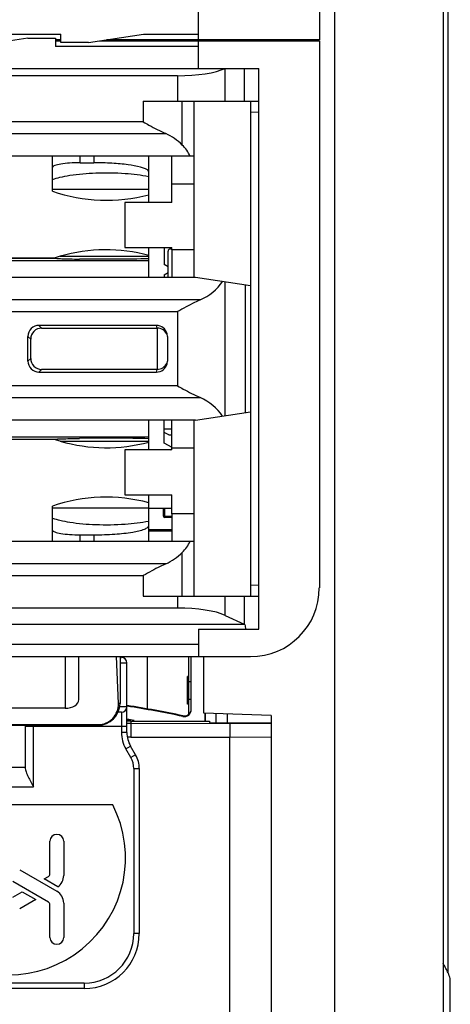
# Model space of a CAD drawing. Units: inches. Extents: x 0 to 2600, y 0 to 1683.
# Drawn here: x 1155 to 1170, y 1325 to 1361 of the extents above; entities that cross this region are included whole.
import ezdxf

# ---------------------------------------------------------------- set-up
doc = ezdxf.new("R2010")
doc.units = ezdxf.units.IN
doc.header["$LTSCALE"] = 1.87
doc.header["$MEASUREMENT"] = 0
doc.layers.get('0').update_dxf_attribs({"linetype": 'CONTINUOUS'})
for name, color, linetype in [('02___PRT_ALL_AXES', 7, 'CONTINUOUS'), ('1', 7, 'CONTINUOUS'), ('ECAD_CN_PN-224397', 7, 'CONTINUOUS'), ('ECAD_CP_0805_PRI', 7, 'CONTINUOUS'), ('ECAD_CP_1210_PRI', 7, 'CONTINUOUS'), ('ECAD_FS_PN-117676', 7, 'CONTINUOUS'), ('ECAD_PCP_MVZ-F80', 7, 'CONTINUOUS'), ('ECAD_RS_0805_PRI', 7, 'CONTINUOUS'), ('ECAD_TF_PN-244434', 7, 'CONTINUOUS')]:
    doc.layers.add(name, color=color, linetype=linetype)

msp = doc.modelspace()

# ---------------------------------------------------------------- linework, layer by layer
at = {"color": 7, "linetype": 'Continuous'}
for p, q in [((1169.997, 1492.099), (1169.997, 1250.656)), ((1170.174, 1403.191), (1170.174, 1326.561)), ((1165.481, 1382.395), (1165.481, 1360.616)), ((1161.064, 1359.572), (1161.064, 1361.62)), ((1135.471, 1360.817), (1156.046, 1360.817)), ((1154.842, 1360.676), (1152.835, 1360.375)), ((1154.842, 1360.676), (1155.845, 1360.676)), ((1155.845, 1360.676), (1155.845, 1360.375)), ((1156.046, 1360.616), (1155.845, 1360.616)), ((1156.046, 1360.516), (1156.046, 1360.817)), ((1157.05, 1360.516), (1159.057, 1360.817)), ((1165.481, 1360.616), (1157.719, 1360.616)), ((1159.057, 1360.817), (1161.064, 1360.817)), ((1161.265, 1360.576), (1161.265, 1360.616)), ((1155.845, 1360.576), (1156.046, 1360.576)), ((1161.064, 1360.375), (1155.845, 1360.375)), ((1157.05, 1360.516), (1156.046, 1360.516)), ((1157.451, 1360.576), (1165.481, 1360.576)), ((1165.481, 1360.576), (1165.481, 1340.603)), ((1125.033, 1359.572), (1163.273, 1359.572)), ((1163.273, 1339.098), (1163.273, 1359.572)), ((1160.307, 1359.304), (1127.999, 1359.304)), ((1159.052, 1358.368), (1163.273, 1358.368)), ((1160.914, 1351.945), (1160.914, 1358.368)), ((1162.971, 1358.358), (1162.971, 1340.313)), ((1160.914, 1356.361), (1127.392, 1356.361)), ((1160.101, 1354.674), (1160.101, 1355.357)), ((1160.101, 1354.674), (1158.385, 1354.674)), ((1158.385, 1354.674), (1158.385, 1353.029)), ((1158.385, 1353.029), (1160.101, 1353.029)), ((1160.101, 1352.948), (1160.101, 1353.029)), ((1160.101, 1352.948), (1160.092, 1351.945)), ((1127.342, 1351.945), (1160.964, 1351.945)), ((1160.964, 1351.945), (1162.971, 1351.644)), ((1159.533, 1350.186), (1155.245, 1350.186)), ((1155.343, 1350.088), (1159.557, 1350.088)), ((1159.934, 1349.784), (1159.922, 1349.883)), ((1154.844, 1348.886), (1154.844, 1349.785)), ((1154.942, 1348.984), (1154.942, 1349.687)), ((1159.934, 1349.784), (1159.934, 1348.886)), ((1159.922, 1348.788), (1159.934, 1348.886)), ((1155.245, 1348.484), (1159.533, 1348.484)), ((1159.557, 1348.582), (1155.343, 1348.582)), ((1160.964, 1346.726), (1162.971, 1347.027)), ((1160.964, 1346.726), (1127.342, 1346.726)), ((1160.914, 1340.302), (1160.914, 1346.726)), ((1160.101, 1345.642), (1158.385, 1345.642)), ((1158.385, 1345.642), (1158.385, 1343.996)), ((1160.101, 1345.642), (1160.101, 1345.722)), ((1158.385, 1343.996), (1160.101, 1343.996)), ((1160.101, 1343.313), (1160.101, 1343.996)), ((1160.101, 1343.313), (1160.092, 1342.31)), ((1127.392, 1342.31), (1160.914, 1342.31)), ((1159.052, 1340.302), (1163.273, 1340.302)), ((1160.307, 1339.869), (1127.999, 1339.869)), ((1162.045, 1339.6), (1162.735, 1339.28)), ((1162.762, 1339.267), (1125.544, 1339.267)), ((1161.064, 1339.098), (1163.273, 1339.098)), ((1161.064, 1339.098), (1161.064, 1338.094)), ((1127.241, 1338.094), (1162.971, 1338.094)), ((1156.699, 1336.526), (1156.699, 1338.094)), ((1158.144, 1336.388), (1158.073, 1338.094)), ((1158.204, 1338.094), (1158.204, 1336.388)), ((1158.204, 1338.069), (1158.254, 1338.069)), ((1160.806, 1336.161), (1160.806, 1337.989)), ((1161.265, 1336.028), (1161.265, 1338.094)), ((1158.455, 1335.327), (1158.455, 1337.869)), ((1156.197, 1336.213), (1154.189, 1336.213)), ((1158.254, 1336.062), (1158.125, 1336.062)), ((1163.724, 1335.942), (1161.265, 1336.028)), ((1161.717, 1335.684), (1161.717, 1336.012)), ((1163.724, 1335.942), (1163.724, 1250.547)), ((1152.985, 1335.613), (1157.401, 1335.613)), ((1157.401, 1335.585), (1152.985, 1335.585)), ((1154.741, 1335.585), (1154.741, 1334.055)), ((1158.599, 1335.739), (1161.466, 1335.741)), ((1161.466, 1335.741), (1161.466, 1335.684)), ((1161.466, 1335.684), (1163.724, 1335.683)), ((1162.214, 1335.661), (1162.219, 1335.16)), ((1162.219, 1324.148), (1162.219, 1335.16)), ((1158.772, 1334.509), (1158.589, 1334.825)), ((1158.907, 1334.007), (1158.907, 1327.983)), ((1157.936, 1332.686), (1150.342, 1332.686)), ((1155.645, 1330.159), (1155.645, 1331.356)), ((1156.147, 1331.356), (1156.147, 1330.101)), ((1154.541, 1330.316), (1155.896, 1329.534)), ((1155.43, 1329.977), (1155.595, 1330.072)), ((1155.595, 1329.128), (1154.29, 1329.881)), ((1155.93, 1329.688), (1155.43, 1329.977)), ((1154.29, 1329.319), (1154.627, 1329.513)), ((1154.627, 1329.513), (1155.129, 1329.223)), ((1155.129, 1329.223), (1154.541, 1328.884)), ((1155.645, 1327.844), (1155.645, 1329.041)), ((1156.147, 1329.099), (1156.147, 1327.844)), ((1170.263, 1323.679), (1170.263, 1326.343)), ((1156.899, 1325.975), (1151.379, 1325.975))]:
    msp.add_line(p, q, dxfattribs=at)
at = {"color": 9, "linetype": 'Continuous'}
for p, q in [((1166.052, 1250.621), (1166.052, 1484.476)), ((1162.045, 1358.368), (1162.045, 1359.572)), ((1162.735, 1359.572), (1162.735, 1358.368)), ((1160.307, 1359.304), (1160.307, 1358.368)), ((1159.052, 1358.368), (1159.052, 1357.614)), ((1160.476, 1356.772), (1160.476, 1358.368)), ((1163.273, 1357.967), (1162.971, 1357.956)), ((1159.052, 1357.614), (1129.253, 1357.614)), ((1128.431, 1357.188), (1159.875, 1357.188)), ((1160.101, 1355.357), (1160.914, 1355.357)), ((1160.914, 1352.948), (1160.101, 1352.948)), ((1162.045, 1346.888), (1162.045, 1351.783)), ((1162.77, 1351.674), (1162.77, 1346.997)), ((1161.13, 1351.117), (1127.176, 1351.117)), ((1127.999, 1350.692), (1160.307, 1350.692)), ((1160.307, 1350.692), (1160.307, 1347.979)), ((1155.245, 1350.186), (1155.343, 1350.088)), ((1159.557, 1350.088), (1159.533, 1350.186)), ((1154.942, 1349.687), (1154.844, 1349.785)), ((1154.844, 1348.886), (1154.942, 1348.984)), ((1155.343, 1348.582), (1155.245, 1348.484)), ((1159.533, 1348.484), (1159.557, 1348.582)), ((1160.307, 1347.979), (1127.999, 1347.979)), ((1127.176, 1347.553), (1161.13, 1347.553)), ((1160.101, 1345.722), (1160.914, 1345.722)), ((1160.914, 1343.313), (1160.101, 1343.313)), ((1160.476, 1340.302), (1160.476, 1341.899)), ((1159.875, 1341.482), (1128.431, 1341.482)), ((1129.253, 1341.057), (1159.052, 1341.057)), ((1159.052, 1341.057), (1159.052, 1340.302)), ((1162.971, 1340.714), (1163.273, 1340.704)), ((1160.307, 1340.302), (1160.307, 1339.869)), ((1162.045, 1339.6), (1162.045, 1340.302)), ((1162.735, 1340.302), (1162.735, 1339.28)), ((1127.241, 1338.55), (1161.064, 1338.55)), ((1156.197, 1338.094), (1156.197, 1336.213)), ((1158.204, 1337.869), (1158.455, 1337.869)), ((1158.204, 1336.388), (1158.144, 1336.388)), ((1158.455, 1336.263), (1158.184, 1336.263)), ((1158.254, 1336.062), (1158.254, 1335.327)), ((1162.132, 1335.683), (1162.132, 1335.998)), ((1154.741, 1335.56), (1158.455, 1335.56)), ((1155.043, 1333.338), (1155.043, 1335.585)), ((1157.401, 1335.613), (1157.401, 1335.585)), ((1158.599, 1335.739), (1158.599, 1335.158)), ((1158.599, 1335.659), (1162.216, 1335.661)), ((1162.216, 1335.661), (1163.724, 1335.662)), ((1158.455, 1335.327), (1158.254, 1335.327)), ((1158.599, 1335.158), (1162.219, 1335.16)), ((1162.219, 1335.16), (1163.724, 1335.161)), ((1158.416, 1334.725), (1158.589, 1334.825)), ((1158.598, 1334.409), (1158.416, 1334.725)), ((1158.772, 1334.509), (1158.598, 1334.409)), ((1154.742, 1334.048), (1153.537, 1334.048)), ((1158.706, 1334.007), (1158.907, 1334.007)), ((1158.706, 1334.007), (1158.706, 1327.983)), ((1153.236, 1333.338), (1155.043, 1333.338)), ((1158.907, 1327.983), (1158.706, 1327.983)), ((1156.899, 1326.176), (1151.379, 1326.176)), ((1156.899, 1326.176), (1156.899, 1325.975))]:
    msp.add_line(p, q, dxfattribs=at)
at = {"color": 3, "linetype": 'Continuous'}
msp.add_line((1160.806, 1337.989), (1160.806, 1338.094), dxfattribs=at)
at = {"color": 4, "linetype": 'Continuous'}
msp.add_line((1161.315, 1336.028), (1161.315, 1335.741), dxfattribs=at)
at = {"color": 7, "linetype": 'Continuous'}
for centre, radius, start, end in [((1159.052, 1355.357), 2.007, 44.8136, 65.8018), ((1159.411, 1355.713), 1.503, 25.5584, 44.8329), ((1160.307, 1352.949), 2.008, 294.2042, 324.9819), ((1155.245, 1349.785), 0.401, 89.9851, 180.0169), ((1155.343, 1349.687), 0.401, 89.9851, 180.0169), ((1159.557, 1349.686), 0.402, 22.4912, 89.9785), ((1155.245, 1348.885), 0.401, 179.9831, 270.0149), ((1155.343, 1348.984), 0.401, 179.9831, 270.0149), ((1159.532, 1348.886), 0.402, 270.0201, 345.8081), ((1159.557, 1348.984), 0.402, 270.018, 331.9249), ((1159.56, 1348.983), 0.399, 331.8962, 337.5286), ((1160.308, 1345.723), 2.006, 34.9988, 65.8152), ((1159.411, 1342.958), 1.502, 315.163, 334.4457), ((1159.053, 1343.312), 2.006, 294.1916, 315.193), ((1162.971, 1340.603), 2.509, 270, 0), ((1164.47, 1339.535), 1.729, 188.9242, 194.6499), ((1158.254, 1337.869), 0.201, 0, 90), ((1157.401, 1336.388), 0.803, 270, 0), ((1158.254, 1336.263), 0.201, 270, 0), ((1151.268, 1291.397), 45.462, 78.2846, 80.8997), ((1160.551, 1336.161), 0.255, 258.2846, 0), ((1151.268, 1291.397), 44.964, 80.6133, 80.7981), ((1158.6, 1333.735), 2.004, 90.0312, 94.6726), ((1159.459, 1335.327), 1.004, 180, 210), ((1157.903, 1334.007), 1.004, 0, 30), ((1154.139, 1330.743), 4.266, 152.8936, 27.1064), ((1155.896, 1331.356), 0.251, 360, 180), ((1155.544, 1330.159), 0.1, 300, 360), ((1155.645, 1330.101), 0.502, 304.6138, 360), ((1155.645, 1329.099), 0.502, 360, 60), ((1155.544, 1329.041), 0.1, 0, 60), ((1156.899, 1327.983), 2.007, 270, 0), ((1155.896, 1327.844), 0.251, 180, 360), ((1167.516, 1325.369), 2.914, 28.4591, 31.5706), ((1167.513, 1325.367), 2.918, 27.3838, 28.459), ((1167.505, 1325.363), 2.926, 23.8605, 27.3826), ((1167.489, 1325.357), 2.944, 19.573, 23.8575)]:
    msp.add_arc(centre, radius, start, end, dxfattribs=at)
at = {"color": 9, "linetype": 'Continuous'}
for centre, radius, start, end in [((1158.6, 1333.712), 1.947, 90.0305, 94.58), ((1159.459, 1335.327), 1.204, 180, 210), ((1158.6, 1333.713), 1.445, 90.0346, 94.9082), ((1157.903, 1334.007), 0.803, 0, 30), ((1156.899, 1327.983), 1.807, 270, 0)]:
    msp.add_arc(centre, radius, start, end, dxfattribs=at)
at = {"color": 7, "linetype": 'Continuous'}
for centre, major_axis, ratio, start_param, end_param in [((1160.307, 1359.841), (2.007, 0), 0.267949, -1.570796, -0.523599), ((1160.092, 1355.357), (0, 1.004), 0.008727, -1.570796, 0), ((1159.533, 1349.784), (-0.097, 0.39), 0.999353, -1.567572, -0.244737), ((1160.092, 1345.722), (0, 1.004), 0.008727, -1.570796, 0), ((1160.307, 1339.331), (2.007, 0), 0.267949, 0.523599, 1.570796), ((1159.258, 1338.742), (4.015, 0), 0.267949, 0.509845, 0.523599), ((1156.197, 1336.526), (0.502, 0), 0.625, -1.570796, 0), ((1157.401, 1336.357), (0, 0.744), 0.999122, -3.141593, -1.528887)]:
    msp.add_ellipse(centre, major_axis=major_axis, ratio=ratio, start_param=start_param, end_param=end_param, dxfattribs=at)
for points, knots in [([(1159.052, 1357.614), (1159.122, 1357.576), (1159.392, 1357.427), (1159.666, 1357.282), (1159.875, 1357.188)], [0, 0, 0, 0, 0.25574, 1, 1, 1, 1]), ([(1161.13, 1351.117), (1161.062, 1351.087), (1160.783, 1350.954), (1160.512, 1350.804), (1160.307, 1350.692)], [0, 0, 0, 0, 0.241691, 1, 1, 1, 1]), ([(1160.307, 1347.979), (1160.376, 1347.941), (1160.647, 1347.792), (1160.92, 1347.647), (1161.13, 1347.553)], [0, 0, 0, 0, 0.25574, 1, 1, 1, 1]), ([(1159.875, 1341.482), (1159.807, 1341.452), (1159.528, 1341.319), (1159.258, 1341.169), (1159.052, 1341.057)], [0, 0, 0, 0, 0.24169, 1, 1, 1, 1]), ([(1154.742, 1334.048), (1154.743, 1333.992), (1154.774, 1333.875), (1154.849, 1333.703), (1154.942, 1333.522), (1155.009, 1333.4), (1155.043, 1333.338)], [0, 0, 0, 0, 0.214126, 0.461313, 0.726714, 1, 1, 1, 1])]:
    msp.add_open_spline(points, degree=3, knots=knots, dxfattribs=at)
msp.add_open_spline([(1154.741, 1334.055), (1154.741, 1334.052), (1154.741, 1334.05), (1154.742, 1334.048)], degree=3, dxfattribs=at)
at = {"layer": '02___PRT_ALL_AXES', "color": 7, "linetype": 'Continuous'}
msp.add_line((1161.315, 1335.741), (1161.315, 1336.028), dxfattribs=at)
at = {"layer": '1', "color": 7, "linetype": 'Continuous'}
for p, q in [((1155.743, 1355.082), (1155.743, 1356.361)), ((1159.255, 1354.674), (1159.255, 1356.361)), ((1156.746, 1356.127), (1157.248, 1356.127)), ((1159.255, 1351.945), (1159.255, 1353.029)), ((1156.024, 1352.711), (1155.803, 1352.647)), ((1155.804, 1352.647), (1154.237, 1352.647)), ((1155.812, 1352.644), (1155.804, 1352.647)), ((1159.557, 1350.088), (1159.557, 1348.582)), ((1159.255, 1345.642), (1159.255, 1346.726)), ((1155.804, 1346.023), (1154.237, 1346.023)), ((1156.024, 1345.96), (1155.803, 1346.024)), ((1155.812, 1346.027), (1155.804, 1346.023)), ((1159.255, 1342.31), (1159.255, 1343.996)), ((1155.743, 1342.31), (1155.743, 1343.589)), ((1156.746, 1342.544), (1157.248, 1342.544))]:
    msp.add_line(p, q, dxfattribs=at)
at = {"layer": '1', "color": 9, "linetype": 'Continuous'}
for p, q in [((1156.746, 1356.127), (1156.746, 1356.361)), ((1157.248, 1356.361), (1157.248, 1356.127)), ((1159.255, 1355.155), (1155.743, 1355.155)), ((1156.024, 1352.711), (1159.255, 1352.711)), ((1154.237, 1352.644), (1155.812, 1352.644)), ((1159.255, 1352.546), (1154.237, 1352.546)), ((1154.237, 1346.124), (1159.255, 1346.124)), ((1155.812, 1346.027), (1154.237, 1346.027)), ((1156.024, 1345.96), (1159.255, 1345.96)), ((1159.255, 1343.515), (1155.743, 1343.515)), ((1156.746, 1342.31), (1156.746, 1342.544)), ((1157.248, 1342.544), (1157.248, 1342.31))]:
    msp.add_line(p, q, dxfattribs=at)
at = {"layer": '1', "color": 7, "linetype": 'Continuous'}
for centre, start, end in [((1157.7, 1360.777), 250.9488, 284.9772), ((1157.7, 1346.926), 75.0286, 106.1557), ((1157.7, 1351.744), 253.8443, 284.9714), ((1157.7, 1337.894), 75.0228, 109.0512)]:
    msp.add_arc(centre, 6.022, start, end, dxfattribs=at)
for points, knots in [([(1156.746, 1356.127), (1156.618, 1356.127), (1156.38, 1356.119), (1156.071, 1356.088), (1155.867, 1356.044), (1155.768, 1356), (1155.743, 1355.969), (1155.743, 1355.957)], [0, 0, 0, 0, 0.369478, 0.68447, 0.900229, 0.963126, 1, 1, 1, 1]), ([(1159.205, 1355.863), (1159.173, 1355.886), (1159.088, 1355.926), (1158.854, 1355.998), (1158.455, 1356.065), (1157.887, 1356.115), (1157.469, 1356.127), (1157.248, 1356.127)], [0, 0, 0, 0, 0.058444, 0.140451, 0.369736, 0.666761, 1, 1, 1, 1]), ([(1155.743, 1355.516), (1155.83, 1355.549), (1156.038, 1355.608), (1156.562, 1355.706), (1157.359, 1355.771), (1158.326, 1355.757), (1158.971, 1355.684), (1159.255, 1355.626)], [0, 0, 0, 0, 0.079303, 0.182112, 0.45157, 0.754408, 1, 1, 1, 1]), ([(1159.255, 1355.787), (1159.255, 1355.793), (1159.25, 1355.824), (1159.225, 1355.848), (1159.205, 1355.863)], [0, 0, 0, 0, 0.207252, 1, 1, 1, 1]), ([(1155.812, 1352.644), (1155.82, 1352.64), (1155.848, 1352.638), (1155.902, 1352.632), (1155.983, 1352.627), (1156.139, 1352.62), (1156.39, 1352.614), (1156.604, 1352.61), (1156.725, 1352.608)], [0, 0, 0, 0, 0.030134, 0.089862, 0.178685, 0.295254, 0.604631, 1, 1, 1, 1]), ([(1159.255, 1352.621), (1158.87, 1352.608), (1158.026, 1352.6), (1157.183, 1352.601), (1156.725, 1352.608)], [0, 0, 0, 0, 0.457082, 1, 1, 1, 1]), ([(1155.812, 1346.027), (1155.82, 1346.03), (1155.848, 1346.033), (1155.902, 1346.039), (1155.983, 1346.043), (1156.139, 1346.05), (1156.39, 1346.057), (1156.604, 1346.061), (1156.725, 1346.063)], [0, 0, 0, 0, 0.030131, 0.089855, 0.178684, 0.295265, 0.604648, 1, 1, 1, 1]), ([(1159.255, 1346.05), (1158.87, 1346.063), (1158.026, 1346.071), (1157.183, 1346.069), (1156.725, 1346.063)], [0, 0, 0, 0, 0.457084, 1, 1, 1, 1]), ([(1155.743, 1343.154), (1155.83, 1343.122), (1156.038, 1343.063), (1156.562, 1342.964), (1157.359, 1342.899), (1158.326, 1342.913), (1158.971, 1342.987), (1159.255, 1343.045)], [0, 0, 0, 0, 0.079327, 0.182113, 0.451621, 0.754467, 1, 1, 1, 1]), ([(1155.743, 1342.714), (1155.743, 1342.701), (1155.768, 1342.67), (1155.867, 1342.627), (1156.071, 1342.583), (1156.38, 1342.551), (1156.618, 1342.544), (1156.746, 1342.544)], [0, 0, 0, 0, 0.036874, 0.099771, 0.315529, 0.630522, 1, 1, 1, 1]), ([(1157.248, 1342.544), (1157.504, 1342.544), (1157.98, 1342.559), (1158.599, 1342.622), (1159.007, 1342.71), (1159.206, 1342.797), (1159.255, 1342.858), (1159.255, 1342.884)], [0, 0, 0, 0, 0.369461, 0.684465, 0.900233, 0.963123, 1, 1, 1, 1])]:
    msp.add_open_spline(points, degree=3, knots=knots, dxfattribs=at)
at = {"layer": 'ECAD_CN_PN-224397', "color": 7, "linetype": 'Continuous'}
msp.add_line((1159.255, 1343.521), (1160.101, 1343.521), dxfattribs=at)
at = {"layer": 'ECAD_CP_0805_PRI', "color": 7, "linetype": 'Continuous'}
for p, q in [((1159.786, 1343.225), (1159.786, 1343.521)), ((1160.101, 1343.174), (1159.836, 1343.174))]:
    msp.add_line(p, q, dxfattribs=at)
at = {"layer": 'ECAD_CP_0805_PRI', "color": 9, "linetype": 'Continuous'}
for p, q in [((1159.836, 1343.174), (1159.836, 1343.521)), ((1159.786, 1343.225), (1160.101, 1343.225))]:
    msp.add_line(p, q, dxfattribs=at)
at = {"layer": 'ECAD_CP_0805_PRI', "color": 7, "linetype": 'Continuous'}
msp.add_arc((1159.836, 1343.225), 0.0502, 180, 270, dxfattribs=at)
at = {"layer": 'ECAD_CP_1210_PRI', "color": 7, "linetype": 'Continuous'}
msp.add_line((1159.255, 1342.732), (1160.099, 1342.732), dxfattribs=at)
at = {"layer": 'ECAD_CP_1210_PRI', "color": 9, "linetype": 'Continuous'}
msp.add_line((1159.255, 1342.691), (1160.099, 1342.691), dxfattribs=at)
at = {"layer": 'ECAD_FS_PN-117676', "color": 7, "linetype": 'Continuous'}
msp.add_line((1160.806, 1336.187), (1160.806, 1337.989), dxfattribs=at)
for centre, radius, start, end in [((1151.268, 1291.422), 45.462, 78.2846, 80.8943), ((1160.551, 1336.187), 0.255, 258.2846, 0), ((1151.268, 1291.422), 44.964, 80.4674, 80.7981)]:
    msp.add_arc(centre, radius, start, end, dxfattribs=at)
at = {"layer": 'ECAD_PCP_MVZ-F80', "color": 7, "linetype": 'Continuous'}
for p, q in [((1159.208, 1336.18), (1159.208, 1338.094)), ((1160.713, 1335.994), (1160.713, 1338.094)), ((1160.713, 1337.367), (1160.663, 1337.367)), ((1160.663, 1336.363), (1160.663, 1337.367)), ((1160.713, 1337.191), (1160.806, 1337.191)), ((1160.713, 1336.539), (1160.806, 1336.539)), ((1160.713, 1336.363), (1160.663, 1336.363))]:
    msp.add_line(p, q, dxfattribs=at)
at = {"layer": 'ECAD_RS_0805_PRI', "color": 7, "linetype": 'Continuous'}
for p, q in [((1160.041, 1353.029), (1160.041, 1352.98)), ((1159.96, 1351.945), (1159.96, 1352.9)), ((1160.041, 1352.98), (1160.101, 1352.98))]:
    msp.add_line(p, q, dxfattribs=at)
msp.add_arc((1160.041, 1352.9), 0.0803, 90, 180, dxfattribs=at)
at = {"layer": 'ECAD_TF_PN-244434', "color": 7, "linetype": 'Continuous'}
for p, q in [((1159.81, 1353.029), (1159.81, 1352.416)), ((1159.96, 1352.33), (1159.81, 1352.416)), ((1159.255, 1351.953), (1159.81, 1351.953)), ((1159.81, 1352.033), (1159.96, 1352.118)), ((1159.81, 1352.033), (1159.81, 1351.945)), ((1159.81, 1345.892), (1159.81, 1346.726)), ((1160.099, 1346.394), (1159.81, 1346.394)), ((1159.98, 1346.197), (1159.81, 1346.273)), ((1160.103, 1345.725), (1159.81, 1345.892)), ((1159.98, 1346.197), (1160.1, 1346.197)), ((1160.043, 1345.642), (1160.101, 1345.674))]:
    msp.add_line(p, q, dxfattribs=at)
msp.add_arc((1159.033, 1352.164), 0.502, 333.7453, 334.8708, dxfattribs=at)

doc.saveas('drawing.dxf')
